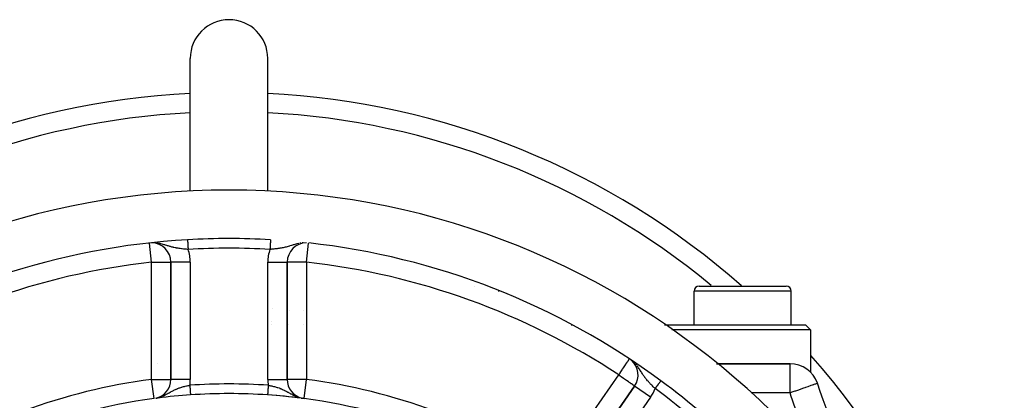
# Model space of a CAD drawing. Extents: x 24 to 960, y -471 to 283.
# Drawn here: x 857 to 958, y -44 to -5 of the extents above; entities that cross this region are included whole.
import ezdxf

# ---------------------------------------------------------------- set-up
doc = ezdxf.new("R2010")
doc.units = 0
doc.linetypes.add('DASHED', pattern=[11.05, 8.7, -2.35])
doc.layers.get('0').update_dxf_attribs({"linetype": 'CONTINUOUS'})
doc.layers.add('NEVIDI', color=4, linetype='DASHED')

msp = doc.modelspace()

# ---------------------------------------------------------------- linework, layer by layer
at = {"color": 2}
for p, q in [((874.5, -22.689002), (874.5, -9)), ((882.5, -22.689002), (882.5, -9)), ((874.5, -27.715868), (874.5, -27.71691)), ((874.5, -27.71691), (874.5, -27.715868)), ((872.5, -30.02336), (872.5, -42.110546)), ((872.5, -42.110546), (872.5, -30.02336)), ((884.5, -42.110546), (884.5, -30.02336)), ((884.5, -30.02336), (884.5, -42.110546)), ((903.832004, -32.5), (903.833008, -32.5)), ((927, -32.5), (936, -32.5)), ((926.5, -36.5), (926.5, -33)), ((926.5, -36.5), (926.5, -33)), ((936.5, -36.5), (936.5, -33)), ((936.5, -36.5), (936.5, -33)), ((908.5, -33.91398), (908.5, -33.901979)), ((908.5, -33.91398), (908.5, -33.901979)), ((883.01167, -34.774004), (883.012914, -34.774971)), ((884.748006, -35), (884.749439, -35)), ((886.13569, -35), (886.136916, -35)), ((913.807436, -36.5), (913.92381, -36.5)), ((923.432459, -36.5), (938, -36.5)), ((938.5, -37), (938, -36.5)), ((914.773217, -37), (914.762003, -37)), ((938.5, -37), (924.189182, -37)), ((938.5, -37), (938.5, -41.374122)), ((872.430354, -40.555764), (872.429342, -40.555863)), ((872.430468, -40.379092), (872.42946, -40.37919)), ((920.500239, -40.5), (920.499191, -40.5)), ((920.499191, -40.5), (920.500239, -40.5)), ((936.386655, -40.5), (928.80384, -40.5)), ((928.80384, -40.5), (936.386655, -40.5)), ((884.497791, -42.110546), (884.5, -42.110546)), ((920.355362, -42.808028), (913.469352, -52.64227)), ((913.469352, -52.64227), (920.355362, -42.808028)), ((920.355362, -42.808028), (913.469352, -52.64227)), ((920.357172, -42.809295), (920.355362, -42.808028)), ((870.762295, -44.093271), (870.762005, -44.091081)), ((870.960463, -44.060078), (871.003488, -44.050978)), ((871.017764, -44.047958), (871.051014, -44.040925)), ((885.949613, -44.055866), (885.954241, -44.05647)), ((885.965585, -44.045565), (886.237705, -44.093271)), ((886.094752, -44.074534), (886.097141, -44.074848))]:
    msp.add_line(p, q, dxfattribs=at)
for centre, radius, start, end in [((878.5, -9), 4, 90, 180), ((878.5, -9), 4, 0, 90), ((878.5, -92.5), 80, 92.866216, 131.386642), ((878.5, -92.5), 80, 48.613358, 87.133784), ((878.5, -102.58368), 80, 8.650016, 171.349984), ((878.5, -102.58368), 75, 93.272083, 123.430056), ((870.5, -30.02336), 2, 0, 89.602853), ((878.5, -102.58368), 75, 86.727917, 93.272083), ((886.5, -30.02336), 2, 90.397147, 180), ((878.5, -102.58368), 75, 53.550401, 83.708374), ((927, -33), 0.5, 90, 180), ((936, -33), 0.5, 0, 90), ((918.717058, -41.660875), 2, 325, 49.506606), ((936.386655, -43.5), 3, 19.471221, 90), ((878.5, -92.5), 80, 0, 41.355016), ((870.5, -42.110546), 2, 282.674316, 360), ((886.5, -42.110546), 2, 180, 256.645475), ((878.5, -102.58368), 75, 36.449599, 53.550401), ((656.372369, -142.5), 300, 16.704645, 19.47123), ((878.5, -102.58368), 59, 86.132704, 93.867296), ((878.5, -47.58368), 5, 126.21568, 126.249031), ((878.5, -102.58368), 59, 97.535909, 126.789726), ((878.5, -102.58368), 59, 97.141927, 97.398238), ((878.5, -102.58368), 59, 93.867302, 97.114293), ((878.5, -102.58368), 59, 56.878887, 86.132704), ((878.5, -102.58368), 59, 82.741677, 86.132695), ((878.5, -102.58368), 59, 82.464091, 82.658826)]:
    msp.add_arc(centre, radius, start, end, dxfattribs=at)
at = {"layer": 'NEVIDI', "color": 7, "linetype": 'CONTINUOUS'}
for p, q in [((870.5, -30.02336), (870.281924, -28.045402)), ((870.893675, -28.030117), (870.854778, -28.027366)), ((871.184826, -28.068422), (871.100941, -28.055282)), ((871.303244, -28.090605), (871.184826, -28.068422)), ((871.347957, -28.09988), (871.303244, -28.090605)), ((871.440772, -28.1206), (871.347957, -28.09988)), ((871.45892, -28.124872), (871.440772, -28.1206)), ((871.589511, -28.157551), (871.45892, -28.124872)), ((871.609443, -28.162818), (871.589511, -28.157551)), ((871.715648, -28.191964), (871.609443, -28.162818)), ((871.816411, -28.221043), (871.715648, -28.191964)), ((871.85677, -28.232998), (871.816411, -28.221043)), ((871.890692, -28.243156), (871.85677, -28.232998)), ((871.955845, -28.262899), (871.890692, -28.243156)), ((872.092277, -28.304766), (871.955845, -28.262899)), ((872.156649, -28.324525), (872.092277, -28.304766)), ((872.182382, -28.332396), (872.156649, -28.324525)), ((872.221256, -28.344238), (872.182382, -28.332396)), ((872.31367, -28.372051), (872.221256, -28.344238)), ((872.399476, -28.397265), (872.31367, -28.372051)), ((872.472574, -28.418127), (872.399476, -28.397265)), ((872.527617, -28.433392), (872.472574, -28.418127)), ((872.611524, -28.455892), (872.527617, -28.433392)), ((874.219201, -27.706292), (874.219289, -27.707836)), ((874.219289, -27.707836), (874.219319, -27.708364)), ((874.219319, -27.708364), (874.219495, -27.711435)), ((874.219495, -27.711435), (874.219545, -27.712311)), ((874.219545, -27.712311), (874.219709, -27.715189)), ((874.219709, -27.715189), (874.219807, -27.716904)), ((874.219807, -27.716904), (874.219877, -27.718127)), ((874.219877, -27.718127), (874.220226, -27.72423)), ((874.220226, -27.72423), (874.220316, -27.725796)), ((874.220316, -27.725796), (874.22075, -27.733398)), ((874.22075, -27.733398), (874.220859, -27.735306)), ((874.220859, -27.735306), (874.221257, -27.742265)), ((874.221257, -27.742265), (874.221379, -27.744389)), ((874.221379, -27.744389), (874.221508, -27.746644)), ((874.221508, -27.746644), (874.222111, -27.7572)), ((874.222111, -27.7572), (874.222259, -27.75978)), ((874.222259, -27.75978), (874.222945, -27.771784)), ((874.222945, -27.771784), (874.223111, -27.774692)), ((874.223111, -27.774692), (874.223792, -27.786603)), ((874.223792, -27.786603), (874.223878, -27.788111)), ((874.223878, -27.788111), (874.224065, -27.791372)), ((874.224065, -27.791372), (874.224913, -27.806201)), ((874.224913, -27.806201), (874.225115, -27.809748)), ((874.225115, -27.809748), (874.226042, -27.825949)), ((874.226042, -27.825949), (874.226262, -27.829806)), ((874.226262, -27.829806), (874.227269, -27.847412)), ((874.227269, -27.847412), (874.227276, -27.847542)), ((874.227276, -27.847542), (874.227504, -27.851528)), ((874.227504, -27.851528), (874.228582, -27.870382)), ((874.228582, -27.870382), (874.228837, -27.874838)), ((874.228837, -27.874838), (874.229987, -27.894966)), ((874.229987, -27.894966), (874.230259, -27.899709)), ((874.230259, -27.899709), (874.231482, -27.921114)), ((874.231482, -27.921114), (874.231635, -27.923786)), ((874.231635, -27.923786), (874.231768, -27.926119)), ((874.231768, -27.926119), (874.233058, -27.948677)), ((874.233058, -27.948677), (874.23336, -27.953966)), ((874.23336, -27.953966), (874.234716, -27.977677)), ((874.234716, -27.977677), (874.235033, -27.983225)), ((874.235033, -27.983225), (874.236454, -28.008084)), ((874.236454, -28.008084), (874.236787, -28.013905)), ((874.236787, -28.013905), (874.236797, -28.014085)), ((874.236797, -28.014085), (874.238266, -28.039776)), ((874.238266, -28.039776), (874.238611, -28.045807)), ((874.238611, -28.045807), (874.240148, -28.072689)), ((874.240148, -28.072689), (874.240506, -28.078946)), ((874.240506, -28.078946), (874.242099, -28.106814)), ((874.242099, -28.106814), (874.24247, -28.113305)), ((874.24247, -28.113305), (874.242677, -28.116929)), ((874.242677, -28.116929), (874.244114, -28.142067)), ((874.244114, -28.142067), (874.244496, -28.14875)), ((874.244496, -28.14875), (874.24619, -28.178369)), ((874.24619, -28.178369), (874.246582, -28.185232)), ((874.246582, -28.185232), (874.248323, -28.215689)), ((874.248323, -28.215689), (874.248728, -28.222766)), ((874.248728, -28.222766), (874.249154, -28.230225)), ((874.249154, -28.230225), (874.250509, -28.253925)), ((874.250509, -28.253925), (874.250922, -28.261144)), ((874.250922, -28.261144), (874.252742, -28.29297)), ((874.252742, -28.29297), (874.253162, -28.300318)), ((874.253162, -28.300318), (874.255018, -28.332789)), ((874.255018, -28.332789), (874.255448, -28.340305)), ((874.255448, -28.340305), (874.256127, -28.352178)), ((874.256127, -28.352178), (874.257339, -28.373389)), ((874.257339, -28.373389), (874.257773, -28.380971)), ((874.257773, -28.380971), (874.259689, -28.4145)), ((874.259689, -28.4145), (874.260131, -28.422216)), ((874.260131, -28.422216), (874.262074, -28.456212)), ((882.739279, -28.432543), (882.737338, -28.466494)), ((882.739709, -28.425025), (882.739279, -28.432543)), ((882.741624, -28.39153), (882.739709, -28.425025)), ((882.742048, -28.384112), (882.741624, -28.39153)), ((882.743874, -28.352176), (882.742048, -28.384112)), ((882.743929, -28.351216), (882.743874, -28.352176)), ((882.744353, -28.343789), (882.743929, -28.351216)), ((882.746209, -28.311324), (882.744353, -28.343789)), ((882.74662, -28.304141), (882.746209, -28.311324)), ((882.748441, -28.272278), (882.74662, -28.304141)), ((882.748844, -28.265243), (882.748441, -28.272278)), ((882.75063, -28.234005), (882.748844, -28.265243)), ((882.750846, -28.230223), (882.75063, -28.234005)), ((882.751022, -28.227147), (882.750846, -28.230223)), ((882.752767, -28.196614), (882.751022, -28.227147)), ((882.753152, -28.189878), (882.752767, -28.196614)), ((882.754852, -28.160142), (882.753152, -28.189878)), ((882.755226, -28.153601), (882.754852, -28.160142)), ((882.756879, -28.124691), (882.755226, -28.153601)), ((882.757242, -28.11834), (882.756879, -28.124691)), ((882.757323, -28.116927), (882.757242, -28.11834)), ((882.758844, -28.090324), (882.757323, -28.116927)), ((882.759198, -28.084137), (882.758844, -28.090324)), ((882.76075, -28.056988), (882.759198, -28.084137)), ((882.76109, -28.051041), (882.76075, -28.056988)), ((882.762577, -28.025028), (882.76109, -28.051041)), ((882.762913, -28.019156), (882.762577, -28.025028)), ((882.763203, -28.014084), (882.762913, -28.019156)), ((882.764337, -27.994237), (882.763203, -28.014084)), ((882.764653, -27.988712), (882.764337, -27.994237)), ((882.766029, -27.964648), (882.764653, -27.988712)), ((882.766329, -27.959405), (882.766029, -27.964648)), ((882.767633, -27.936599), (882.766329, -27.959405)), ((882.767925, -27.93148), (882.767633, -27.936599)), ((882.768365, -27.923785), (882.767925, -27.93148)), ((882.769162, -27.909837), (882.768365, -27.923785)), ((882.769437, -27.905029), (882.769162, -27.909837)), ((882.770602, -27.884654), (882.769437, -27.905029)), ((882.770864, -27.880071), (882.770602, -27.884654)), ((882.771959, -27.860927), (882.770864, -27.880071)), ((882.772204, -27.856634), (882.771959, -27.860927)), ((882.772724, -27.847541), (882.772204, -27.856634)), ((882.773229, -27.83871), (882.772724, -27.847541)), ((882.773455, -27.834762), (882.773229, -27.83871)), ((882.774402, -27.818189), (882.773455, -27.834762)), ((882.774613, -27.814499), (882.774402, -27.818189)), ((882.775485, -27.799255), (882.774613, -27.814499)), ((882.775678, -27.795877), (882.775485, -27.799255)), ((882.776208, -27.786603), (882.775678, -27.795877)), ((882.776474, -27.781946), (882.776208, -27.786603)), ((882.776647, -27.778922), (882.776474, -27.781946)), ((882.777362, -27.766419), (882.776647, -27.778922)), ((882.777518, -27.763682), (882.777362, -27.766419)), ((882.778153, -27.752587), (882.777518, -27.763682)), ((882.77829, -27.750179), (882.778153, -27.752587)), ((882.778743, -27.742264), (882.77829, -27.750179)), ((882.778844, -27.740487), (882.778743, -27.742264)), ((882.778962, -27.738437), (882.778844, -27.740487)), ((882.779432, -27.730215), (882.778962, -27.738437)), ((882.779531, -27.728478), (882.779432, -27.730215)), ((882.779919, -27.721681), (882.779531, -27.728478)), ((882.780291, -27.715189), (882.779997, -27.720321)), ((882.780579, -27.710151), (882.78036, -27.713978)), ((882.780618, -27.709464), (882.780579, -27.710151)), ((882.780751, -27.707138), (882.780618, -27.709464)), ((884.491281, -28.428191), (884.388473, -28.455901)), ((884.515226, -28.421536), (884.491281, -28.428191)), ((884.600534, -28.397243), (884.515226, -28.421536)), ((884.729445, -28.359147), (884.600534, -28.397243)), ((884.778723, -28.344272), (884.729445, -28.359147)), ((884.805025, -28.336283), (884.778723, -28.344272)), ((884.817583, -28.332459), (884.805025, -28.336283)), ((884.951587, -28.291431), (884.817583, -28.332459)), ((885.043961, -28.263171), (884.951587, -28.291431)), ((885.109066, -28.243471), (885.043961, -28.263171)), ((885.14158, -28.233741), (885.109066, -28.243471)), ((885.185475, -28.220747), (885.14158, -28.233741)), ((885.284024, -28.192309), (885.185475, -28.220747)), ((885.410168, -28.157841), (885.284024, -28.192309)), ((885.435135, -28.151328), (885.410168, -28.157841)), ((885.512539, -28.13187), (885.435135, -28.151328)), ((885.540852, -28.125048), (885.512539, -28.13187)), ((885.696536, -28.090682), (885.540852, -28.125048)), ((885.925251, -28.051106), (885.815171, -28.068423)), ((886.106339, -28.030113), (886.061706, -28.034885)), ((886.149389, -28.027225), (886.106339, -28.030113)), ((886.5, -30.02336), (886.718076, -28.045402)), ((872.612211, -28.456072), (872.611524, -28.455892)), ((872.737566, -28.487788), (872.612211, -28.456072)), ((872.7748, -28.496741), (872.737566, -28.487788)), ((872.82248, -28.507886), (872.7748, -28.496741)), ((872.949016, -28.535707), (872.82248, -28.507886)), ((873.032745, -28.552712), (872.949016, -28.535707)), ((873.07171, -28.560254), (873.032745, -28.552712)), ((873.133883, -28.571812), (873.07171, -28.560254)), ((873.158868, -28.576295), (873.133883, -28.571812)), ((873.242791, -28.590689), (873.158868, -28.576295)), ((873.367453, -28.610266), (873.242791, -28.590689)), ((873.369385, -28.610553), (873.367453, -28.610266)), ((873.454807, -28.622784), (873.369385, -28.610553)), ((873.584572, -28.639715), (873.454807, -28.622784)), ((873.664104, -28.649194), (873.584572, -28.639715)), ((873.669904, -28.64986), (873.664104, -28.649194)), ((873.799793, -28.663941), (873.669904, -28.64986)), ((873.884995, -28.672366), (873.799793, -28.663941)), ((873.959497, -28.679256), (873.884995, -28.672366)), ((873.972331, -28.6804), (873.959497, -28.679256)), ((874.0148, -28.684101), (873.972331, -28.6804)), ((874.100223, -28.691169), (874.0148, -28.684101)), ((874.229734, -28.701016), (874.100223, -28.691169)), ((874.253539, -28.702724), (874.229734, -28.701016)), ((874.27626, -28.704326), (874.253539, -28.702724)), ((874.262074, -28.456212), (874.262523, -28.46407)), ((874.262523, -28.46407), (874.263454, -28.480353)), ((874.263454, -28.480353), (874.264491, -28.498486)), ((874.264491, -28.498486), (874.264941, -28.506349)), ((874.264941, -28.506349), (874.26692, -28.540971)), ((874.26692, -28.540971), (874.267374, -28.548914)), ((874.267374, -28.548914), (874.269374, -28.583904)), ((874.269374, -28.583904), (874.269828, -28.59183)), ((874.269828, -28.59183), (874.271019, -28.61267)), ((874.271019, -28.61267), (874.271836, -28.626954)), ((874.271836, -28.626954), (874.272295, -28.634981)), ((874.272295, -28.634981), (874.274306, -28.670158)), ((874.274306, -28.670158), (874.274766, -28.678206)), ((874.274766, -28.678206), (874.276259, -28.704319)), ((882.81304, -28.697868), (882.723739, -28.704321)), ((882.724749, -28.686691), (882.723741, -28.704319)), ((882.72521, -28.678633), (882.724749, -28.686691)), ((882.727199, -28.643845), (882.72521, -28.678633)), ((882.727659, -28.635787), (882.727199, -28.643845)), ((882.728981, -28.612668), (882.727659, -28.635787)), ((882.729648, -28.601002), (882.728981, -28.612668)), ((882.730102, -28.593068), (882.729648, -28.601002)), ((882.732085, -28.558373), (882.730102, -28.593068)), ((882.732531, -28.55057), (882.732085, -28.558373)), ((882.734505, -28.51604), (882.732531, -28.55057)), ((882.734944, -28.50837), (882.734505, -28.51604)), ((882.736546, -28.480351), (882.734944, -28.50837)), ((882.7369, -28.474159), (882.736546, -28.480351)), ((882.737338, -28.466494), (882.7369, -28.474159)), ((882.899778, -28.691167), (882.81304, -28.697868)), ((883.005522, -28.682346), (882.899778, -28.691167)), ((883.027708, -28.680397), (883.005522, -28.682346)), ((883.029116, -28.680272), (883.027708, -28.680397)), ((883.115005, -28.672366), (883.029116, -28.680272)), ((883.243732, -28.659397), (883.115005, -28.672366)), ((883.301151, -28.653136), (883.243732, -28.659397)), ((883.330096, -28.64986), (883.301151, -28.653136)), ((883.458266, -28.634334), (883.330096, -28.64986)), ((883.545202, -28.622782), (883.458266, -28.634334)), ((883.597692, -28.615374), (883.545202, -28.622782)), ((883.672754, -28.604179), (883.597692, -28.615374)), ((883.757209, -28.590689), (883.672754, -28.604179)), ((883.866125, -28.571812), (883.757209, -28.590689)), ((883.882212, -28.568877), (883.866125, -28.571812)), ((883.893255, -28.56684), (883.882212, -28.568877)), ((883.967255, -28.552712), (883.893255, -28.56684)), ((884.092346, -28.526893), (883.967255, -28.552712)), ((884.17752, -28.507884), (884.092346, -28.526893)), ((884.189865, -28.505034), (884.17752, -28.507884)), ((884.303461, -28.477676), (884.189865, -28.505034)), ((884.387785, -28.456081), (884.303461, -28.477676)), ((884.388473, -28.455901), (884.387785, -28.456081)), ((870.5, -30.02336), (870.612689, -30.023375)), ((870.5, -42.110546), (870.5, -30.02336)), ((870.612689, -30.023375), (870.613438, -30.023375)), ((870.613438, -30.023375), (870.86305, -30.023375)), ((870.86305, -30.023375), (870.865264, -30.023375)), ((870.865264, -30.023375), (871.107714, -30.023359)), ((871.107714, -30.023359), (871.111048, -30.023359)), ((871.111048, -30.023359), (871.342869, -30.023351)), ((871.342869, -30.023351), (871.346957, -30.023351)), ((871.346957, -30.023351), (871.564414, -30.023357)), ((871.564414, -30.023357), (871.569065, -30.023357)), ((871.569065, -30.023357), (871.768958, -30.023362)), ((871.768958, -30.023362), (871.773591, -30.023362)), ((871.773591, -30.023362), (871.791053, -30.023362)), ((871.791053, -30.023362), (871.953576, -30.023363)), ((871.953576, -30.023363), (871.957691, -30.023363)), ((871.957691, -30.023363), (872.114895, -30.023362)), ((872.114895, -30.023362), (872.118289, -30.023361)), ((872.118289, -30.023361), (872.250551, -30.023342)), ((872.250551, -30.023342), (872.252972, -30.023342)), ((872.252972, -30.023342), (872.358335, -30.023341)), ((872.358335, -30.023341), (872.359895, -30.023342)), ((872.359895, -30.023342), (872.436623, -30.023376)), ((872.436623, -30.023376), (872.437367, -30.023377)), ((872.437367, -30.023377), (872.484093, -30.023412)), ((872.484093, -30.023412), (872.484281, -30.023412)), ((872.484281, -30.023412), (872.5, -30.02336)), ((874.5, -30.02336), (872.5, -30.02336)), ((874.5, -30.02336), (874.5, -42.110546)), ((882.5, -42.110546), (882.5, -30.02336)), ((882.5, -30.02336), (884.5, -30.02336)), ((884.515719, -30.023412), (884.5, -30.02336)), ((884.515907, -30.023412), (884.515719, -30.023412)), ((884.562633, -30.023377), (884.515907, -30.023412)), ((884.563377, -30.023376), (884.562633, -30.023377)), ((884.640105, -30.023342), (884.563377, -30.023376)), ((884.641665, -30.023341), (884.640105, -30.023342)), ((884.747028, -30.023342), (884.641665, -30.023341)), ((884.749449, -30.023342), (884.747028, -30.023342)), ((884.881711, -30.023361), (884.749449, -30.023342)), ((884.885105, -30.023362), (884.881711, -30.023361)), ((885.042309, -30.023363), (884.885105, -30.023362)), ((885.046424, -30.023363), (885.042309, -30.023363)), ((885.208947, -30.023362), (885.046424, -30.023363)), ((885.226409, -30.023362), (885.208947, -30.023362)), ((885.231042, -30.023362), (885.226409, -30.023362)), ((885.430935, -30.023357), (885.231042, -30.023362)), ((885.435586, -30.023357), (885.430935, -30.023357)), ((885.653043, -30.023351), (885.435586, -30.023357)), ((885.657131, -30.023351), (885.653043, -30.023351)), ((885.888952, -30.023359), (885.657131, -30.023351)), ((885.892286, -30.023359), (885.888952, -30.023359)), ((886.134736, -30.023375), (885.892286, -30.023359)), ((886.13695, -30.023375), (886.134736, -30.023375)), ((886.386562, -30.023375), (886.13695, -30.023375)), ((886.387311, -30.023375), (886.386562, -30.023375)), ((886.5, -30.02336), (886.387311, -30.023375)), ((886.5, -30.02336), (886.5, -42.110546)), ((906.387994, -33), (906.288623, -33)), ((936.5, -33), (926.5, -33)), ((882.863142, -36.5), (882.861695, -36.5)), ((882.861785, -36.094147), (882.863142, -36.092766)), ((884.5, -36.5), (884.498816, -36.5)), ((884.641667, -36.5), (884.64049, -36.5)), ((886.136906, -36.5), (886.13531, -36.5)), ((871.109427, -40.52162), (871.107771, -40.521723)), ((872.430473, -40.556976), (872.429461, -40.557075)), ((919.335913, -40.723403), (919.416329, -40.601585)), ((919.416329, -40.601585), (919.427591, -40.584524)), ((919.427591, -40.584524), (919.45236, -40.547003)), ((919.45236, -40.547003), (919.546051, -40.405075)), ((919.546051, -40.405075), (919.554573, -40.392166)), ((919.554573, -40.392166), (919.555583, -40.390636)), ((919.555583, -40.390636), (919.6318, -40.275178)), ((919.6318, -40.275178), (919.643714, -40.25713)), ((919.643714, -40.25713), (919.67938, -40.203101)), ((919.67938, -40.203101), (919.69362, -40.181531)), ((919.69362, -40.181531), (919.715168, -40.148889)), ((919.715168, -40.148889), (919.738658, -40.113305)), ((919.738658, -40.113305), (919.768658, -40.067859)), ((919.768658, -40.067859), (919.771155, -40.064077)), ((919.771155, -40.064077), (919.787186, -40.039792)), ((919.787186, -40.039792), (919.793783, -40.029798)), ((919.793783, -40.029798), (919.803222, -40.0155)), ((919.803222, -40.0155), (919.808413, -40.007636)), ((919.808413, -40.007636), (919.813356, -40.000149)), ((920.293656, -40.379337), (920.290883, -40.376681)), ((920.300399, -40.386053), (920.293656, -40.379337)), ((920.358521, -40.44557), (920.300399, -40.386053)), ((920.493117, -40.594861), (920.416135, -40.507479)), ((920.53596, -40.645849), (920.493117, -40.594861)), ((936.386655, -43.5), (936.386655, -40.5)), ((918.717058, -41.660875), (918.772361, -41.5771)), ((918.772361, -41.5771), (918.782451, -41.561814)), ((918.782451, -41.561814), (918.828935, -41.491399)), ((918.828935, -41.491399), (918.929086, -41.339685)), ((918.929086, -41.339685), (918.941719, -41.320548)), ((918.941719, -41.320548), (919.067186, -41.130485)), ((919.067186, -41.130485), (919.071852, -41.123415)), ((919.071852, -41.123415), (919.107206, -41.06986)), ((919.107206, -41.06986), (919.208285, -40.91674)), ((919.208285, -40.91674), (919.26635, -40.828781)), ((919.26635, -40.828781), (919.269181, -40.824493)), ((919.269181, -40.824493), (919.335913, -40.723403)), ((920.667864, -40.813442), (920.598953, -40.723898)), ((920.70601, -40.864832), (920.667864, -40.813442)), ((920.759112, -40.93843), (920.70601, -40.864832)), ((920.822453, -41.029111), (920.759112, -40.93843)), ((920.823839, -41.031127), (920.822453, -41.029111)), ((920.873896, -41.104753), (920.823839, -41.031127)), ((920.90522, -41.151526), (920.873896, -41.104753)), ((920.961868, -41.237167), (920.90522, -41.151526)), ((921.025529, -41.334355), (920.961868, -41.237167)), ((921.039575, -41.355831), (921.025529, -41.334355)), ((921.048838, -41.36999), (921.039575, -41.355831)), ((921.091697, -41.435391), (921.048838, -41.36999)), ((921.167388, -41.549871), (921.091697, -41.435391)), ((921.210787, -41.614516), (921.167388, -41.549871)), ((921.217225, -41.624026), (921.210787, -41.614516)), ((921.24969, -41.671631), (921.217225, -41.624026)), ((870.5, -42.110546), (870.612747, -42.110546)), ((870.762005, -44.091081), (870.5, -42.110546)), ((870.612747, -42.110546), (870.613754, -42.110546)), ((870.613754, -42.110546), (870.863133, -42.110546)), ((870.863133, -42.110546), (870.866112, -42.110546)), ((870.866112, -42.110546), (871.10778, -42.110546)), ((871.10778, -42.110546), (871.112639, -42.110546)), ((871.112639, -42.110546), (871.113611, -42.110546)), ((871.113611, -42.110546), (871.342829, -42.110546)), ((871.342829, -42.110546), (871.348756, -42.110546)), ((871.348756, -42.110546), (871.56438, -42.110546)), ((871.56438, -42.110546), (871.570961, -42.110546)), ((871.570961, -42.110546), (871.769005, -42.110546)), ((871.769005, -42.110546), (871.775574, -42.110546)), ((871.775574, -42.110546), (871.953571, -42.110546)), ((871.953571, -42.110546), (871.959396, -42.110546)), ((871.959396, -42.110546), (872.114849, -42.110546)), ((872.114849, -42.110546), (872.119693, -42.110546)), ((872.119693, -42.110546), (872.250575, -42.110546)), ((872.250575, -42.110546), (872.254055, -42.110546)), ((872.254055, -42.110546), (872.358332, -42.110546)), ((872.358332, -42.110546), (872.360528, -42.110546)), ((872.360528, -42.110546), (872.436648, -42.110546)), ((872.422401, -42.56644), (872.420969, -42.566585)), ((872.436648, -42.110546), (872.437697, -42.110546)), ((872.437697, -42.110546), (872.484087, -42.110546)), ((872.484087, -42.110546), (872.484367, -42.110546)), ((872.484367, -42.110546), (872.5, -42.110546)), ((874.5, -42.110546), (872.5, -42.110546)), ((882.5, -42.110546), (884.497791, -42.110546)), ((884.515633, -42.110546), (884.5, -42.110546)), ((884.515913, -42.110546), (884.515633, -42.110546)), ((884.562303, -42.110546), (884.515913, -42.110546)), ((884.563352, -42.110546), (884.562303, -42.110546)), ((884.639472, -42.110546), (884.563352, -42.110546)), ((884.641668, -42.110546), (884.639472, -42.110546)), ((884.745945, -42.110546), (884.641668, -42.110546)), ((884.749425, -42.110546), (884.745945, -42.110546)), ((884.880307, -42.110546), (884.749425, -42.110546)), ((884.885151, -42.110546), (884.880307, -42.110546)), ((885.040604, -42.110546), (884.885151, -42.110546)), ((885.046429, -42.110546), (885.040604, -42.110546)), ((885.224426, -42.110546), (885.046429, -42.110546)), ((885.230995, -42.110546), (885.224426, -42.110546)), ((885.429039, -42.110546), (885.230995, -42.110546)), ((885.43562, -42.110546), (885.429039, -42.110546)), ((885.651244, -42.110546), (885.43562, -42.110546)), ((885.657171, -42.110546), (885.651244, -42.110546)), ((885.886389, -42.110546), (885.657171, -42.110546)), ((885.887361, -42.110546), (885.886389, -42.110546)), ((885.89222, -42.110546), (885.887361, -42.110546)), ((886.133888, -42.110546), (885.89222, -42.110546)), ((886.136867, -42.110546), (886.133888, -42.110546)), ((886.386246, -42.110546), (886.136867, -42.110546)), ((886.237705, -44.093271), (886.5, -42.110546)), ((886.387253, -42.110546), (886.386246, -42.110546)), ((886.5, -42.110546), (886.387253, -42.110546)), ((911.831048, -51.495117), (918.717058, -41.660875)), ((918.809358, -41.725323), (918.717058, -41.660875)), ((918.82959, -41.73947), (918.809358, -41.725323)), ((918.842044, -41.74818), (918.82959, -41.73947)), ((919.014568, -41.86902), (918.842044, -41.74818)), ((919.077311, -41.913011), (919.014568, -41.86902)), ((919.213034, -42.008173), (919.077311, -41.913011)), ((919.214982, -42.009539), (919.213034, -42.008173)), ((919.311516, -42.077188), (919.214982, -42.009539)), ((919.407438, -42.14436), (919.311516, -42.077188)), ((919.525401, -42.226913), (919.407438, -42.14436)), ((919.575963, -42.262293), (919.525401, -42.226913)), ((919.588957, -42.271386), (919.575963, -42.262293)), ((919.714422, -42.359273), (919.588957, -42.271386)), ((919.756544, -42.388819), (919.714422, -42.359273)), ((919.876733, -42.473117), (919.756544, -42.388819)), ((919.907522, -42.494689), (919.876733, -42.473117)), ((919.923883, -42.506144), (919.907522, -42.494689)), ((920.012432, -42.568032), (919.923883, -42.506144)), ((920.039846, -42.587144), (920.012432, -42.568032)), ((920.122912, -42.644961), (920.039846, -42.587144)), ((920.15138, -42.664795), (920.122912, -42.644961)), ((920.20977, -42.705626), (920.15138, -42.664795)), ((921.292562, -41.733509), (921.24969, -41.671631)), ((921.342858, -41.804633), (921.292562, -41.733509)), ((921.392353, -41.873015), (921.342858, -41.804633)), ((921.41949, -41.909806), (921.392353, -41.873015)), ((921.47189, -41.979437), (921.41949, -41.909806)), ((921.513783, -42.033803), (921.47189, -41.979437)), ((921.551073, -42.081241), (921.513783, -42.033803)), ((921.578418, -42.115475), (921.551073, -42.081241)), ((921.60497, -42.148287), (921.578418, -42.115475)), ((921.687018, -42.247156), (921.60497, -42.148287)), ((921.742259, -42.311729), (921.687018, -42.247156)), ((921.7718, -42.345653), (921.742259, -42.311729)), ((921.827042, -42.408029), (921.7718, -42.345653)), ((921.884817, -42.4719), (921.827042, -42.408029)), ((921.926956, -42.517682), (921.884817, -42.4719)), ((921.972838, -42.566822), (921.926956, -42.517682)), ((921.973796, -42.56784), (921.972838, -42.566822)), ((922.032962, -42.630192), (921.973796, -42.56784)), ((922.123688, -42.723845), (922.032962, -42.630192)), ((922.751143, -42.671543), (922.732583, -42.696672)), ((922.75534, -42.665861), (922.751143, -42.671543)), ((922.773423, -42.641379), (922.75534, -42.665861)), ((922.777508, -42.635848), (922.773423, -42.641379)), ((922.792142, -42.616035), (922.777508, -42.635848)), ((922.795108, -42.612019), (922.792142, -42.616035)), ((922.799089, -42.606629), (922.795108, -42.612019)), ((922.816247, -42.583399), (922.799089, -42.606629)), ((922.820109, -42.57817), (922.816247, -42.583399)), ((922.8367, -42.555707), (922.820109, -42.57817)), ((922.840428, -42.55066), (922.8367, -42.555707)), ((922.855542, -42.530197), (922.840428, -42.55066)), ((922.856433, -42.52899), (922.855542, -42.530197)), ((922.860025, -42.524127), (922.856433, -42.52899)), ((922.875433, -42.503267), (922.860025, -42.524127)), ((922.878883, -42.498595), (922.875433, -42.503267)), ((922.893675, -42.478568), (922.878883, -42.498595)), ((922.896964, -42.474114), (922.893675, -42.478568)), ((922.911123, -42.454945), (922.896964, -42.474114)), ((922.911905, -42.453886), (922.911123, -42.454945)), ((922.914176, -42.450811), (922.911905, -42.453886)), ((922.927668, -42.432545), (922.914176, -42.450811)), ((922.930649, -42.428508), (922.927668, -42.432545)), ((922.94337, -42.411285), (922.930649, -42.428508)), ((922.946182, -42.407478), (922.94337, -42.411285)), ((922.9582, -42.391206), (922.946182, -42.407478)), ((922.960173, -42.388535), (922.9582, -42.391206)), ((922.960833, -42.387642), (922.960173, -42.388535)), ((922.972051, -42.372454), (922.960833, -42.387642)), ((922.97452, -42.369111), (922.972051, -42.372454)), ((922.984957, -42.35498), (922.97452, -42.369111)), ((922.987254, -42.35187), (922.984957, -42.35498)), ((922.996902, -42.338807), (922.987254, -42.35187)), ((922.998991, -42.33598), (922.996902, -42.338807)), ((922.999572, -42.335193), (922.998991, -42.33598)), ((923.007837, -42.324002), (922.999572, -42.335193)), ((923.009757, -42.321403), (923.007837, -42.324002)), ((923.017758, -42.31057), (923.009757, -42.321403)), ((923.019492, -42.308223), (923.017758, -42.31057)), ((923.026649, -42.298533), (923.019492, -42.308223)), ((923.028169, -42.296475), (923.026649, -42.298533)), ((923.029331, -42.294902), (923.028169, -42.296475)), ((923.034455, -42.287965), (923.029331, -42.294902)), ((923.035785, -42.286163), (923.034455, -42.287965)), ((923.04119, -42.278845), (923.035785, -42.286163)), ((923.042327, -42.277307), (923.04119, -42.278845)), ((923.046854, -42.271178), (923.042327, -42.277307)), ((923.047788, -42.269912), (923.046854, -42.271178)), ((923.04893, -42.268366), (923.047788, -42.269912)), ((923.051415, -42.265002), (923.04893, -42.268366)), ((923.054874, -42.260318), (923.05214, -42.26402)), ((923.055396, -42.259612), (923.054874, -42.260318)), ((923.057226, -42.257135), (923.055396, -42.259612)), ((938.715912, -42.676494), (938.803567, -42.645559)), ((938.803567, -42.645559), (938.856911, -42.626734)), ((938.856911, -42.626734), (938.895132, -42.613241)), ((938.895132, -42.613241), (938.978531, -42.583763)), ((938.978531, -42.583763), (939.034981, -42.563765)), ((939.034981, -42.563765), (939.106719, -42.538274)), ((939.106719, -42.538274), (939.134969, -42.528208)), ((939.134969, -42.528208), (939.18592, -42.510038)), ((939.18592, -42.510038), (939.194972, -42.506823)), ((939.194972, -42.506823), (939.214946, -42.499997)), ((871.92041, -43.712499), (872.032272, -43.654368)), ((872.032272, -43.654368), (872.121169, -43.606519)), ((872.121169, -43.606519), (872.173911, -43.577596)), ((872.173911, -43.577596), (872.226486, -43.548468)), ((872.226486, -43.548468), (872.238445, -43.54181)), ((872.238445, -43.54181), (872.319733, -43.496358)), ((872.319733, -43.496358), (872.432147, -43.433405)), ((872.432147, -43.433405), (872.447033, -43.425101)), ((872.447033, -43.425101), (872.507483, -43.39155)), ((872.507483, -43.39155), (872.525852, -43.381424)), ((872.525852, -43.381424), (872.617261, -43.331691)), ((872.617261, -43.331691), (872.689656, -43.293265)), ((872.689656, -43.293265), (872.763654, -43.255042)), ((872.763654, -43.255042), (872.797961, -43.237721)), ((872.797961, -43.237721), (872.806097, -43.233652)), ((872.806097, -43.233652), (872.869833, -43.202323)), ((872.869833, -43.202323), (872.977864, -43.151525)), ((872.977864, -43.151525), (873.050638, -43.119014)), ((873.050638, -43.119014), (873.078655, -43.106876)), ((873.078655, -43.106876), (873.159157, -43.073157)), ((873.159157, -43.073157), (873.178743, -43.065211)), ((873.178743, -43.065211), (873.232009, -43.044103)), ((873.232009, -43.044103), (873.341813, -43.00287)), ((873.341813, -43.00287), (873.350628, -42.99969)), ((873.350628, -42.99969), (873.4155, -42.976875)), ((873.4155, -42.976875), (873.526567, -42.940108)), ((873.526567, -42.940108), (873.601961, -42.916703)), ((873.601961, -42.916703), (873.625414, -42.909666)), ((873.625414, -42.909666), (873.715259, -42.883725)), ((873.715259, -42.883725), (873.791942, -42.862804)), ((873.791942, -42.862804), (873.849856, -42.847708)), ((873.849856, -42.847708), (873.903593, -42.834216)), ((873.903593, -42.834216), (873.90728, -42.833308)), ((873.90728, -42.833308), (873.984522, -42.814784)), ((873.984522, -42.814784), (874.100887, -42.788589)), ((874.100887, -42.788589), (874.178492, -42.772196)), ((874.178492, -42.772196), (874.184208, -42.771021)), ((874.184208, -42.771021), (874.295484, -42.748998)), ((874.295484, -42.748998), (874.373696, -42.734429)), ((874.373696, -42.734429), (874.453251, -42.720304)), ((874.453251, -42.720304), (874.454431, -42.737762)), ((874.454431, -42.737762), (874.454996, -42.74611)), ((874.454996, -42.74611), (874.456418, -42.767143)), ((874.456418, -42.767143), (874.457322, -42.780525)), ((874.457322, -42.780525), (874.457902, -42.789104)), ((874.457902, -42.789104), (874.460232, -42.823575)), ((874.460232, -42.823575), (874.460797, -42.831922)), ((874.460797, -42.831922), (874.463113, -42.866188)), ((874.463113, -42.866188), (874.463675, -42.874507)), ((874.463675, -42.874507), (874.465406, -42.90011)), ((874.465406, -42.90011), (874.46598, -42.908605)), ((874.46598, -42.908605), (874.466537, -42.916837)), ((874.466537, -42.916837), (874.468816, -42.950555)), ((874.468816, -42.950555), (874.469379, -42.958882)), ((874.469379, -42.958882), (874.471637, -42.992291)), ((874.471637, -42.992291), (874.472184, -43.000372)), ((874.472184, -43.000372), (874.47418, -43.029896)), ((874.47418, -43.029896), (874.47442, -43.033459)), ((874.47442, -43.033459), (874.474949, -43.041283)), ((874.474949, -43.041283), (874.477154, -43.0739)), ((874.477154, -43.0739), (874.477681, -43.081694)), ((874.477681, -43.081694), (874.479852, -43.11381)), ((874.479852, -43.11381), (874.480371, -43.121493)), ((874.480371, -43.121493), (874.482497, -43.152929)), ((874.482497, -43.152929), (874.482573, -43.154066)), ((874.482573, -43.154066), (874.483013, -43.160576)), ((874.483013, -43.160576), (874.485095, -43.191366)), ((874.485095, -43.191366), (874.485591, -43.1987)), ((874.485591, -43.1987), (874.487625, -43.228794)), ((874.487625, -43.228794), (874.48811, -43.235974)), ((874.48811, -43.235974), (874.490098, -43.265373)), ((874.490098, -43.265373), (874.490441, -43.270457)), ((874.490441, -43.270457), (874.490568, -43.272333)), ((874.490568, -43.272333), (874.492498, -43.300874)), ((874.492498, -43.300874), (874.492955, -43.307646)), ((874.492955, -43.307646), (874.494824, -43.335284)), ((874.494824, -43.335284), (874.495267, -43.341843)), ((874.495267, -43.341843), (874.497072, -43.36854)), ((874.497072, -43.36854), (874.497499, -43.374855)), ((874.497499, -43.374855), (874.497639, -43.376926)), ((874.497639, -43.376926), (874.499243, -43.400662)), ((874.499243, -43.400662), (874.499656, -43.406764)), ((874.499656, -43.406764), (874.501324, -43.431437)), ((874.501324, -43.431437), (874.501725, -43.437378)), ((874.501725, -43.437378), (874.503314, -43.460881)), ((874.503314, -43.460881), (874.503702, -43.46662)), ((874.503702, -43.46662), (874.504037, -43.47158)), ((874.504037, -43.47158), (874.505218, -43.489046)), ((874.505218, -43.489046), (874.505585, -43.494479)), ((874.505585, -43.494479), (874.507026, -43.515792)), ((874.507026, -43.515792), (874.507371, -43.520896)), ((874.507371, -43.520896), (874.508727, -43.540954)), ((874.508727, -43.540954), (874.509056, -43.545817)), ((874.509056, -43.545817), (874.509517, -43.552638)), ((874.509517, -43.552638), (874.510334, -43.564723)), ((874.510334, -43.564723), (874.510633, -43.569147)), ((874.510633, -43.569147), (874.511824, -43.586772)), ((874.511824, -43.586772), (874.512105, -43.59092)), ((874.512105, -43.59092), (874.513215, -43.607353)), ((874.513215, -43.607353), (874.513472, -43.611151)), ((874.513472, -43.611151), (874.513989, -43.618802)), ((874.513989, -43.618802), (874.514489, -43.626195)), ((874.514489, -43.626195), (874.514725, -43.629684)), ((874.514725, -43.629684), (874.515649, -43.643345)), ((874.515649, -43.643345), (874.515863, -43.646512)), ((874.515863, -43.646512), (874.516696, -43.658837)), ((874.516696, -43.658837), (874.516885, -43.661636)), ((874.516885, -43.661636), (874.517368, -43.668777)), ((874.517368, -43.668777), (874.517623, -43.672558)), ((874.517623, -43.672558), (874.51779, -43.67502)), ((874.51779, -43.67502), (874.51843, -43.684492)), ((874.51843, -43.684492), (874.518575, -43.686629)), ((874.518575, -43.686629), (874.519117, -43.694661)), ((882.481893, -43.679712), (882.481285, -43.688707)), ((882.48205, -43.677387), (882.481893, -43.679712)), ((882.482632, -43.668777), (882.48205, -43.677387)), ((882.482756, -43.666944), (882.482632, -43.668777)), ((882.482938, -43.664258), (882.482756, -43.666944)), ((882.483741, -43.652377), (882.482938, -43.664258)), ((882.483944, -43.649366), (882.483741, -43.652377)), ((882.484845, -43.636051), (882.483944, -43.649366)), ((882.485071, -43.632698), (882.484845, -43.636051)), ((882.486011, -43.618802), (882.485071, -43.632698)), ((882.486062, -43.61804), (882.486011, -43.618802)), ((882.486315, -43.614303), (882.486062, -43.61804)), ((882.487396, -43.598305), (882.486315, -43.614303)), ((882.487668, -43.594291), (882.487396, -43.598305)), ((882.488841, -43.576925), (882.487668, -43.594291)), ((882.489133, -43.572614), (882.488841, -43.576925)), ((882.490398, -43.553894), (882.489133, -43.572614)), ((882.490483, -43.552638), (882.490398, -43.553894)), ((882.490708, -43.549312), (882.490483, -43.552638)), ((882.492056, -43.529378), (882.490708, -43.549312)), ((882.492388, -43.524463), (882.492056, -43.529378)), ((882.493819, -43.503299), (882.492388, -43.524463)), ((882.49417, -43.498096), (882.493819, -43.503299)), ((882.495682, -43.475731), (882.49417, -43.498096)), ((882.495963, -43.471579), (882.495682, -43.475731)), ((882.496052, -43.470261), (882.495963, -43.471579)), ((882.49764, -43.44677), (882.496052, -43.470261)), ((882.498029, -43.44102), (882.49764, -43.44677)), ((882.499692, -43.416413), (882.498029, -43.44102)), ((882.500099, -43.410393), (882.499692, -43.416413)), ((882.501836, -43.3847), (882.500099, -43.410393)), ((882.502259, -43.378434), (882.501836, -43.3847)), ((882.502361, -43.376925), (882.502259, -43.378434)), ((882.504054, -43.351887), (882.502361, -43.376925)), ((882.504504, -43.345225), (882.504054, -43.351887)), ((882.506359, -43.31779), (882.504504, -43.345225)), ((882.506826, -43.310875), (882.506359, -43.31779)), ((882.508739, -43.282582), (882.506826, -43.310875)), ((882.509221, -43.275453), (882.508739, -43.282582)), ((882.509559, -43.270456), (882.509221, -43.275453)), ((882.51119, -43.246318), (882.509559, -43.270456)), ((882.511687, -43.238969), (882.51119, -43.246318)), ((882.513709, -43.209057), (882.511687, -43.238969)), ((882.514217, -43.201545), (882.513709, -43.209057)), ((882.516298, -43.170761), (882.514217, -43.201545)), ((882.516805, -43.163262), (882.516298, -43.170761)), ((882.517427, -43.154065), (882.516805, -43.163262)), ((882.518928, -43.131859), (882.517427, -43.154065)), ((882.519458, -43.124016), (882.518928, -43.131859)), ((882.52162, -43.092028), (882.519458, -43.124016)), ((882.522162, -43.084023), (882.52162, -43.092028)), ((882.524358, -43.051537), (882.522162, -43.084023)), ((882.524907, -43.043412), (882.524358, -43.051537)), ((882.525821, -43.029895), (882.524907, -43.043412)), ((882.52714, -43.010382), (882.525821, -43.029895)), ((882.527696, -43.002154), (882.52714, -43.010382)), ((882.529955, -42.968739), (882.527696, -43.002154)), ((882.530519, -42.960396), (882.529955, -42.968739)), ((882.532812, -42.926465), (882.530519, -42.960396)), ((882.533368, -42.918253), (882.532812, -42.926465)), ((882.534594, -42.900109), (882.533368, -42.918253)), ((882.535691, -42.883876), (882.534594, -42.900109)), ((882.53625, -42.875617), (882.535691, -42.883876)), ((882.538575, -42.841226), (882.53625, -42.875617)), ((882.539153, -42.832666), (882.538575, -42.841226)), ((882.541498, -42.797975), (882.539153, -42.832666)), ((882.542064, -42.789603), (882.541498, -42.797975)), ((882.543583, -42.767143), (882.542064, -42.789603)), ((882.544422, -42.754726), (882.543583, -42.767143)), ((882.544987, -42.74636), (882.544422, -42.754726)), ((882.546749, -42.720304), (882.544987, -42.74636)), ((882.546749, -42.720304), (882.58662, -42.7273)), ((882.58662, -42.7273), (882.644636, -42.73778)), ((882.644636, -42.73778), (882.704497, -42.748995)), ((882.704497, -42.748995), (882.78229, -42.764223)), ((882.78229, -42.764223), (882.899105, -42.788587)), ((882.899105, -42.788587), (882.925319, -42.794316)), ((882.925319, -42.794316), (882.976278, -42.805737)), ((882.976278, -42.805737), (883.092766, -42.833319)), ((883.092766, -42.833319), (883.150115, -42.8477)), ((883.150115, -42.8477), (883.169261, -42.852626)), ((883.169261, -42.852626), (883.205206, -42.862047)), ((883.205206, -42.862047), (883.284757, -42.88373)), ((883.284757, -42.88373), (883.360171, -42.905396)), ((883.360171, -42.905396), (883.473419, -42.940103)), ((883.473419, -42.940103), (883.482185, -42.942904)), ((883.482185, -42.942904), (883.547528, -42.964322)), ((883.547528, -42.964322), (883.65816, -43.00286)), ((883.65816, -43.00286), (883.731143, -43.029926)), ((883.731143, -43.029926), (883.755661, -43.03932)), ((883.755661, -43.03932), (883.821293, -43.065226)), ((883.821293, -43.065226), (883.84084, -43.073156)), ((883.84084, -43.073156), (883.913481, -43.103506)), ((883.913481, -43.103506), (884.02209, -43.151504)), ((884.02209, -43.151504), (884.02726, -43.153867)), ((884.02726, -43.153867), (884.094182, -43.185074)), ((884.094182, -43.185074), (884.202087, -43.237745)), ((884.202087, -43.237745), (884.236361, -43.255049)), ((884.236361, -43.255049), (884.274382, -43.274547)), ((884.274382, -43.274547), (884.301738, -43.288763)), ((884.301738, -43.288763), (884.382726, -43.331683)), ((884.382726, -43.331683), (884.455735, -43.371311)), ((884.455735, -43.371311), (884.553007, -43.42512)), ((884.553007, -43.42512), (884.567831, -43.433389)), ((884.567831, -43.433389), (884.587923, -43.444615)), ((884.587923, -43.444615), (884.646065, -43.477181)), ((884.646065, -43.477181), (884.761566, -43.541817)), ((884.761566, -43.541817), (884.82608, -43.577595)), ((884.82608, -43.577595), (884.846319, -43.588734)), ((884.846319, -43.588734), (884.898327, -43.617124)), ((884.898327, -43.617124), (884.967724, -43.65437)), ((884.967724, -43.65437), (885.059152, -43.702072)), ((919.873476, -43.5), (919.870838, -43.5)), ((920.239611, -42.72662), (920.20977, -42.705626)), ((920.252162, -42.735483), (920.239611, -42.72662)), ((920.274788, -42.751519), (920.252162, -42.735483)), ((920.30326, -42.771804), (920.274788, -42.751519)), ((920.319755, -42.783597), (920.30326, -42.771804)), ((920.341857, -42.79933), (920.319755, -42.783597)), ((920.346235, -42.802389), (920.341857, -42.79933)), ((920.355362, -42.808028), (920.346235, -42.802389)), ((921.993667, -43.955181), (920.357172, -42.809295)), ((921.88328, -43.5), (921.881976, -43.5)), ((922.179928, -42.780842), (922.123688, -42.723845)), ((922.184018, -42.784958), (922.179928, -42.780842)), ((922.275781, -42.876367), (922.184018, -42.784958)), ((922.337598, -42.937014), (922.275781, -42.876367)), ((922.390592, -42.98848), (922.337598, -42.937014)), ((922.430879, -43.027313), (922.390592, -42.98848)), ((922.464538, -43.059582), (922.430879, -43.027313)), ((922.480042, -43.038591), (922.464542, -43.059576)), ((922.48482, -43.032121), (922.480042, -43.038591)), ((922.492434, -43.021813), (922.48482, -43.032121)), ((922.505768, -43.00376), (922.492434, -43.021813)), ((922.51056, -42.997272), (922.505768, -43.00376)), ((922.531483, -42.968944), (922.51056, -42.997272)), ((922.5362, -42.962558), (922.531483, -42.968944)), ((922.557026, -42.934362), (922.5362, -42.962558)), ((922.561747, -42.927969), (922.557026, -42.934362)), ((922.571611, -42.914614), (922.561747, -42.927969)), ((922.582382, -42.900031), (922.571611, -42.914614)), ((922.587082, -42.893668), (922.582382, -42.900031)), ((922.607544, -42.865964), (922.587082, -42.893668)), ((922.612206, -42.859652), (922.607544, -42.865964)), ((922.632388, -42.832327), (922.612206, -42.859652)), ((922.636996, -42.826088), (922.632388, -42.832327)), ((922.648895, -42.809978), (922.636996, -42.826088)), ((922.656918, -42.799116), (922.648895, -42.809978)), ((922.661458, -42.79297), (922.656918, -42.799116)), ((922.681162, -42.766292), (922.661458, -42.79297)), ((922.685634, -42.760237), (922.681162, -42.766292)), ((922.704964, -42.734066), (922.685634, -42.760237)), ((922.709321, -42.728167), (922.704964, -42.734066)), ((922.722835, -42.70987), (922.709321, -42.728167)), ((922.728293, -42.70248), (922.722835, -42.70987)), ((922.732583, -42.696672), (922.728293, -42.70248)), ((924.594087, -43.5), (924.592725, -43.5)), ((924.646946, -43.5), (924.645158, -43.5)), ((936.386655, -43.5), (932.386438, -43.5)), ((936.386655, -43.5), (936.555694, -43.440152)), ((936.555694, -43.440152), (936.626031, -43.415269)), ((936.626031, -43.415269), (936.728323, -43.379098)), ((936.728323, -43.379098), (936.930261, -43.30773)), ((936.930261, -43.30773), (937.001172, -43.282676)), ((937.001172, -43.282676), (937.293152, -43.179523)), ((937.293152, -43.179523), (937.36538, -43.154001)), ((937.36538, -43.154001), (937.637059, -43.057968)), ((937.637059, -43.057968), (937.711779, -43.031545)), ((937.711779, -43.031545), (937.804269, -42.998833)), ((937.804269, -42.998833), (937.955704, -42.945267)), ((937.955704, -42.945267), (938.0343, -42.917469)), ((938.0343, -42.917469), (938.244056, -42.843306)), ((938.244056, -42.843306), (938.327131, -42.813935)), ((938.327131, -42.813935), (938.498334, -42.753396)), ((938.498334, -42.753396), (938.585148, -42.722698)), ((938.585148, -42.722698), (938.715912, -42.676494)), ((871.276159, -43.979188), (871.316083, -43.967144)), ((871.316083, -43.967144), (871.357908, -43.952834)), ((871.518462, -43.894635), (871.572377, -43.87302)), ((871.675, -43.829331), (871.810906, -43.766631)), ((871.810906, -43.766631), (871.894643, -43.725502)), ((871.894643, -43.725502), (871.906657, -43.719458)), ((871.906657, -43.719458), (871.92041, -43.712499)), ((874.519117, -43.694661), (874.519236, -43.696421)), ((874.519236, -43.696421), (874.519593, -43.701691)), ((874.519593, -43.701691), (874.519681, -43.702997)), ((874.519681, -43.702997), (874.519777, -43.704417)), ((874.519777, -43.704417), (874.520122, -43.709524)), ((874.520122, -43.709524), (874.520195, -43.710595)), ((874.520195, -43.710595), (874.520439, -43.714214)), ((874.520486, -43.714912), (874.520623, -43.716927)), ((882.479428, -43.716177), (882.479377, -43.716927)), ((882.479466, -43.715617), (882.479428, -43.716177)), ((882.479671, -43.71259), (882.479466, -43.715617)), ((882.479732, -43.711679), (882.479671, -43.71259)), ((882.480038, -43.707156), (882.479732, -43.711679)), ((882.480125, -43.705864), (882.480038, -43.707156)), ((882.480407, -43.701691), (882.480125, -43.705864)), ((882.480531, -43.699863), (882.480407, -43.701691)), ((882.480644, -43.698192), (882.480531, -43.699863)), ((882.481151, -43.690691), (882.480644, -43.698192)), ((882.481285, -43.688707), (882.481151, -43.690691)), ((885.059152, -43.702072), (885.079588, -43.712491)), ((885.079588, -43.712491), (885.189005, -43.766565)), ((885.189005, -43.766565), (885.246241, -43.793605)), ((885.246241, -43.793605), (885.283768, -43.810835)), ((885.283768, -43.810835), (885.325018, -43.829301)), ((885.325018, -43.829301), (885.427501, -43.872938)), ((885.427501, -43.872938), (885.527365, -43.912239)), ((885.568209, -43.927362), (885.641211, -43.952988)), ((885.656748, -43.958134), (885.683871, -43.967118)), ((885.955633, -44.042316), (885.997097, -44.051089)), ((886.009735, -44.053763), (886.058289, -44.064037)), ((921.993667, -43.955181), (915.107656, -53.789423))]:
    msp.add_line(p, q, dxfattribs=at)
for centre, radius, start, end in [((878.5, -92.5), 78, 92.939904, 129.637214), ((878.5, -92.5), 78, 50.362786, 87.060096), ((878.5, -102.58368), 74, 86.727917, 93.272083), ((870.5, -30.02336), 4, 0, 19.254231), ((886.5, -30.02336), 4, 160.745769, 180), ((878.5, -102.58368), 73, 96.291626, 123.430056), ((878.5, -102.58368), 73, 56.569944, 83.708374), ((878.5, -102.58368), 61, 97.535909, 123.121113), ((870.5, -42.110546), 4, 351.231671, 360), ((878.5, -102.58368), 60, 86.132704, 93.867296), ((886.5, -42.110546), 4, 180, 188.768329), ((878.5, -102.58368), 61, 56.878887, 82.464091), ((918.717058, -41.660875), 4, 325, 339.532549), ((878.5, -102.58368), 74, 36.449599, 53.550401), ((656.372369, -142.5), 297, 18.208933, 19.471221)]:
    msp.add_arc(centre, radius, start, end, dxfattribs=at)

doc.saveas('drawing.dxf')
